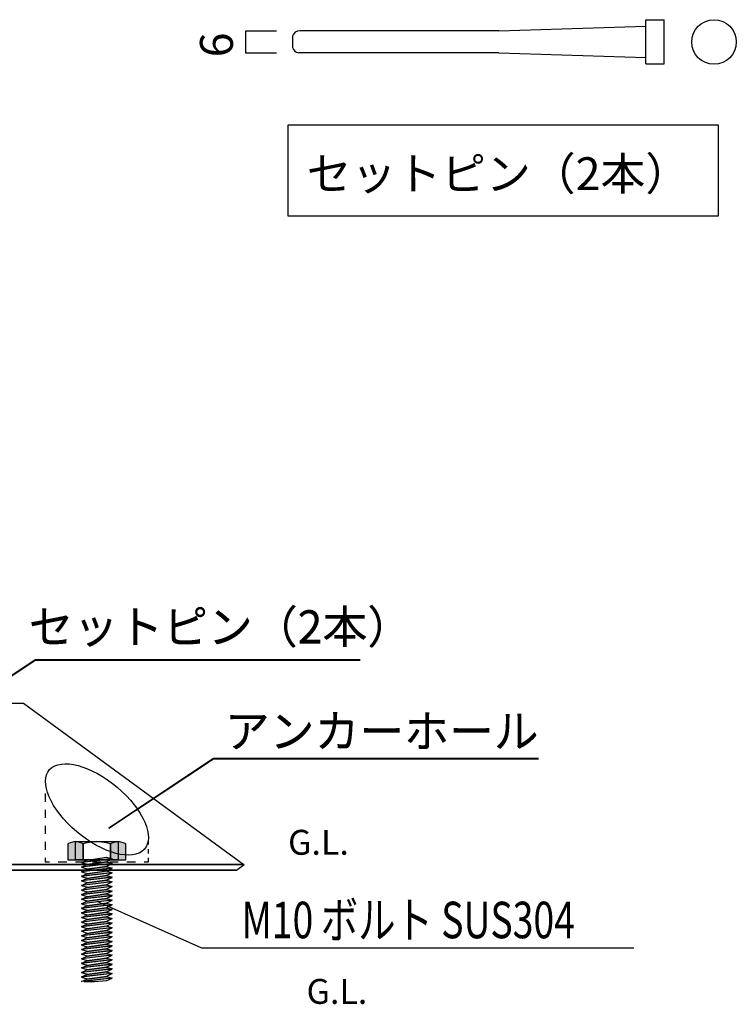
# Model space of a CAD drawing. Extents: x 9 to 200, y -288 to -11.
# Drawn here: x 79 to 127, y -184 to -120 of the extents above; entities that cross this region are included whole.
import ezdxf

# ---------------------------------------------------------------- set-up
doc = ezdxf.new("R2010")
doc.units = 0
doc.header["$MEASUREMENT"] = 0
for name, pattern in [('AI-LINETYPE-69', [0.579967, 0.289983, -0.289983]), ('AI-LINETYPE-70', [1.128183, 0.564092, -0.564092]), ('AI-LINETYPE-71', [1.055511, 0.527756, -0.527756])]:
    doc.linetypes.add(name, pattern=pattern)
doc.layers.add('莌荃莄腛_1', color=7, linetype='CONTINUOUS')

# ---------------------------------------------------------------- blocks, each defined once
blk = doc.blocks.new('BLOCK_22')
at = {"layer": '莌荃莄腛_1', "color": 18}
for points in [[(120.589, -119.666), (121.797, -119.666)], [(120.589, -122.563), (120.589, -119.666)], [(120.589, -122.563), (121.797, -122.563), (121.797, -119.668)], [(110.929, -120.39), (120.589, -120.088)], [(97.382, -120.755), (97.382, -121.485)], [(110.929, -120.39), (97.864, -120.39)], [(110.929, -121.839), (97.787, -121.839)], [(110.929, -121.839), (120.589, -122.141)]]:
    blk.add_lwpolyline(points, dxfattribs=at)
for points in [[(97.864, -120.39), (97.639, -120.388), (97.44, -120.539), (97.382, -120.758)], [(97.382, -121.485), (97.432, -121.674), (97.592, -121.814), (97.787, -121.839)]]:
    blk.add_open_spline(points, degree=3, dxfattribs=at)
blk = doc.blocks.new('BLOCK_43')
at = {"layer": '莌荃莄腛_1'}
h = blk.add_hatch(color=255, dxfattribs=at)
h.dxf.hatch_style = 2
h.paths.add_polyline_path([(85.519, -174.802), (83.52, -175.035), (83.861, -174.874), (85.158, -174.692)])
h = blk.add_hatch(color=255, dxfattribs=at)
h.dxf.hatch_style = 2
h.paths.add_polyline_path([(85.519, -175.104), (83.52, -175.336), (83.861, -175.174), (85.158, -174.993)])
h = blk.add_hatch(color=255, dxfattribs=at)
h.dxf.hatch_style = 2
h.paths.add_polyline_path([(85.519, -175.404), (83.52, -175.636), (83.861, -175.476), (85.158, -175.293)])
h = blk.add_hatch(color=255, dxfattribs=at)
h.dxf.hatch_style = 2
h.paths.add_polyline_path([(85.519, -175.705), (83.52, -175.937), (83.861, -175.776), (85.158, -175.594)])
h = blk.add_hatch(color=255, dxfattribs=at)
h.dxf.hatch_style = 2
h.paths.add_polyline_path([(85.519, -176.006), (83.52, -176.238), (83.861, -176.077), (85.158, -175.895)])
h = blk.add_hatch(color=255, dxfattribs=at)
h.dxf.hatch_style = 2
h.paths.add_polyline_path([(85.519, -176.307), (83.52, -176.539), (83.861, -176.378), (85.158, -176.196)])
for points in [[(85.519, -174.802), (83.52, -175.035), (83.861, -174.874), (85.158, -174.692), (85.519, -174.802)], [(85.519, -174.802), (83.52, -175.035), (83.861, -174.874), (85.158, -174.692), (85.519, -174.802)], [(85.52, -174.811), (83.52, -175.043), (83.881, -175.153), (85.179, -174.972), (85.52, -174.811)], [(85.52, -174.811), (83.52, -175.043), (83.881, -175.153), (85.179, -174.972), (85.52, -174.811)], [(85.519, -175.104), (83.52, -175.336), (83.861, -175.174), (85.158, -174.993), (85.519, -175.104)], [(85.519, -175.104), (83.52, -175.336), (83.861, -175.174), (85.158, -174.993), (85.519, -175.104)], [(85.52, -175.112), (83.52, -175.344), (83.881, -175.454), (85.179, -175.273), (85.52, -175.112)], [(85.52, -175.112), (83.52, -175.344), (83.881, -175.454), (85.179, -175.273), (85.52, -175.112)], [(85.519, -175.404), (83.52, -175.636), (83.861, -175.476), (85.158, -175.293), (85.519, -175.404)], [(85.519, -175.404), (83.52, -175.636), (83.861, -175.476), (85.158, -175.293), (85.519, -175.404)], [(85.52, -175.413), (83.52, -175.645), (83.881, -175.755), (85.179, -175.574), (85.52, -175.413)], [(85.52, -175.413), (83.52, -175.645), (83.881, -175.755), (85.179, -175.574), (85.52, -175.413)], [(85.519, -175.705), (83.52, -175.937), (83.861, -175.776), (85.158, -175.594), (85.519, -175.705)], [(85.519, -175.705), (83.52, -175.937), (83.861, -175.776), (85.158, -175.594), (85.519, -175.705)], [(85.52, -175.714), (83.52, -175.946), (83.881, -176.056), (85.179, -175.874), (85.52, -175.714)], [(85.52, -175.714), (83.52, -175.946), (83.881, -176.056), (85.179, -175.874), (85.52, -175.714)], [(85.519, -176.006), (83.52, -176.238), (83.861, -176.077), (85.158, -175.895), (85.519, -176.006)], [(85.519, -176.006), (83.52, -176.238), (83.861, -176.077), (85.158, -175.895), (85.519, -176.006)], [(85.52, -176.014), (83.52, -176.246), (83.881, -176.357), (85.179, -176.175), (85.52, -176.014)], [(85.52, -176.014), (83.52, -176.246), (83.881, -176.357), (85.179, -176.175), (85.52, -176.014)], [(85.519, -176.307), (83.52, -176.539), (83.861, -176.378), (85.158, -176.196), (85.519, -176.307)], [(85.519, -176.307), (83.52, -176.539), (83.861, -176.378), (85.158, -176.196), (85.519, -176.307)], [(85.52, -176.315), (83.52, -176.547), (83.881, -176.658), (85.179, -176.476), (85.52, -176.315)], [(85.52, -176.315), (83.52, -176.547), (83.881, -176.658), (85.179, -176.476), (85.52, -176.315)]]:
    blk.add_lwpolyline(points, dxfattribs=at)
blk = doc.blocks.new('BLOCK_42')
at = {"layer": '莌荃莄腛_1'}
h = blk.add_hatch(color=255, dxfattribs=at)
h.dxf.hatch_style = 2
edge = h.paths.add_edge_path()
edge.add_spline(control_points=[(83.62, -174.867), (83.62, -174.867), (82.62, -174.867), (82.62, -174.867), (82.62, -174.867), (82.62, -173.86), (82.62, -173.86), (82.62, -173.86), (82.62, -173.82), (82.62, -173.82), (82.62, -173.82), (82.864, -173.666), (83.111, -173.666), (83.364, -173.666), (83.62, -173.82), (83.62, -173.82), (83.62, -173.82), (83.62, -173.86), (83.62, -173.86), (83.62, -173.86), (83.62, -174.867), (83.62, -174.867)], knot_values=[0, 0, 0, 0, 1, 1, 1, 2, 2, 2, 3, 3, 3, 4, 4, 4, 5, 5, 5, 6, 6, 6, 7, 7, 7, 7], degree=3, periodic=1)
h = blk.add_hatch(color=255, dxfattribs=at)
h.dxf.hatch_style = 2
edge = h.paths.add_edge_path()
edge.add_spline(control_points=[(86.42, -174.867), (86.42, -174.867), (85.42, -174.867), (85.42, -174.867), (85.42, -174.867), (85.42, -173.86), (85.42, -173.86), (85.42, -173.86), (85.42, -173.82), (85.42, -173.82), (85.42, -173.82), (85.664, -173.666), (85.911, -173.666), (86.164, -173.666), (86.42, -173.82), (86.42, -173.82), (86.42, -173.82), (86.42, -173.86), (86.42, -173.86), (86.42, -173.86), (86.42, -174.867), (86.42, -174.867)], knot_values=[0, 0, 0, 0, 1, 1, 1, 2, 2, 2, 3, 3, 3, 4, 4, 4, 5, 5, 5, 6, 6, 6, 7, 7, 7, 7], degree=3, periodic=1)
h = blk.add_hatch(color=255, dxfattribs=at)
h.dxf.hatch_style = 2
h.paths.add_polyline_path([(85.52, -176.61), (83.52, -176.843), (83.861, -176.682), (85.159, -176.499)])
h = blk.add_hatch(color=255, dxfattribs=at)
h.dxf.hatch_style = 2
h.paths.add_polyline_path([(85.52, -176.911), (83.52, -177.143), (83.861, -176.982), (85.159, -176.801)])
h = blk.add_hatch(color=255, dxfattribs=at)
h.dxf.hatch_style = 2
h.paths.add_polyline_path([(85.52, -177.212), (83.52, -177.444), (83.861, -177.283), (85.159, -177.101)])
h = blk.add_hatch(color=255, dxfattribs=at)
h.dxf.hatch_style = 2
h.paths.add_polyline_path([(85.52, -177.513), (83.52, -177.745), (83.861, -177.584), (85.159, -177.402)])
h = blk.add_hatch(color=255, dxfattribs=at)
h.dxf.hatch_style = 2
h.paths.add_polyline_path([(85.52, -177.813), (83.52, -178.046), (83.861, -177.885), (85.159, -177.703)])
h = blk.add_hatch(color=255, dxfattribs=at)
h.dxf.hatch_style = 2
h.paths.add_polyline_path([(85.52, -178.114), (83.52, -178.347), (83.861, -178.186), (85.159, -178.004)])
h = blk.add_hatch(color=255, dxfattribs=at)
h.dxf.hatch_style = 2
h.paths.add_polyline_path([(85.52, -178.415), (83.52, -178.647), (83.861, -178.486), (85.159, -178.305)])
h = blk.add_hatch(color=255, dxfattribs=at)
h.dxf.hatch_style = 2
h.paths.add_polyline_path([(85.52, -178.716), (83.52, -178.948), (83.861, -178.787), (85.159, -178.605)])
h = blk.add_hatch(color=254, dxfattribs=at)
h.dxf.hatch_style = 2
h.paths.add_polyline_path([(85.52, -179.016), (83.52, -179.249), (83.861, -179.088), (85.159, -178.906)])
h = blk.add_hatch(color=255, dxfattribs=at)
h.dxf.hatch_style = 2
h.paths.add_polyline_path([(85.52, -179.016), (83.52, -179.249), (83.861, -179.088), (85.159, -178.906)])
h = blk.add_hatch(color=255, dxfattribs=at)
h.dxf.hatch_style = 2
h.paths.add_polyline_path([(85.52, -179.318), (83.52, -179.55), (83.861, -179.389), (85.159, -179.207)])
h = blk.add_hatch(color=255, dxfattribs=at)
h.dxf.hatch_style = 2
h.paths.add_polyline_path([(85.52, -179.618), (83.52, -179.85), (83.861, -179.69), (85.159, -179.507)])
h = blk.add_hatch(color=255, dxfattribs=at)
h.dxf.hatch_style = 2
h.paths.add_polyline_path([(85.52, -179.919), (83.52, -180.151), (83.861, -179.99), (85.159, -179.808)])
h = blk.add_hatch(color=255, dxfattribs=at)
h.dxf.hatch_style = 2
h.paths.add_polyline_path([(85.52, -180.219), (83.52, -180.452), (83.861, -180.291), (85.159, -180.109)])
h = blk.add_hatch(color=255, dxfattribs=at)
h.dxf.hatch_style = 2
h.paths.add_polyline_path([(85.52, -180.521), (83.52, -180.753), (83.861, -180.592), (85.159, -180.41)])
h = blk.add_hatch(color=255, dxfattribs=at)
h.dxf.hatch_style = 2
h.paths.add_polyline_path([(85.52, -180.821), (83.52, -181.053), (83.861, -180.893), (85.159, -180.711)])
h = blk.add_hatch(color=255, dxfattribs=at)
h.dxf.hatch_style = 2
h.paths.add_polyline_path([(85.52, -181.122), (83.52, -181.354), (83.861, -181.193), (85.159, -181.012)])
h = blk.add_hatch(color=255, dxfattribs=at)
h.dxf.hatch_style = 2
h.paths.add_polyline_path([(85.52, -181.423), (83.52, -181.655), (83.861, -181.494), (85.159, -181.312)])
h = blk.add_hatch(color=255, dxfattribs=at)
h.dxf.hatch_style = 2
h.paths.add_polyline_path([(85.52, -181.724), (83.52, -181.956), (83.861, -181.795), (85.159, -181.613)])
h = blk.add_hatch(color=255, dxfattribs=at)
h.dxf.hatch_style = 2
h.paths.add_polyline_path([(85.52, -182.024), (83.52, -182.256), (83.861, -182.096), (85.159, -181.913)])
h = blk.add_hatch(color=255, dxfattribs=at)
h.dxf.hatch_style = 2
h.paths.add_polyline_path([(85.52, -182.325), (83.52, -182.557), (83.861, -182.396), (85.159, -182.215)])
h = blk.add_hatch(color=255, dxfattribs=at)
h.dxf.hatch_style = 2
h.paths.add_polyline_path([(85.52, -182.626), (83.52, -182.858), (83.861, -182.697), (85.159, -182.515)])
at = {"layer": '莌荃莄腛_1', "color": 29}
blk.add_lwpolyline([(85.919, -174.867), (83.12, -174.867), (83.12, -173.666), (85.919, -173.666), (85.919, -174.867)], dxfattribs=at)
at = {"layer": '莌荃莄腛_1'}
for points in [[(85.52, -176.61), (83.52, -176.843), (83.861, -176.682), (85.159, -176.499), (85.52, -176.61)], [(85.52, -176.61), (83.52, -176.843), (83.861, -176.682), (85.159, -176.499), (85.52, -176.61)], [(85.52, -176.619), (83.52, -176.851), (83.881, -176.961), (85.179, -176.78), (85.52, -176.619)], [(85.52, -176.619), (83.52, -176.851), (83.881, -176.961), (85.179, -176.78), (85.52, -176.619)], [(85.52, -176.911), (83.52, -177.143), (83.861, -176.982), (85.159, -176.801), (85.52, -176.911)], [(85.52, -176.911), (83.52, -177.143), (83.861, -176.982), (85.159, -176.801), (85.52, -176.911)], [(85.52, -176.92), (83.52, -177.152), (83.881, -177.262), (85.179, -177.08), (85.52, -176.92)], [(85.52, -176.92), (83.52, -177.152), (83.881, -177.262), (85.179, -177.08), (85.52, -176.92)], [(85.52, -177.212), (83.52, -177.444), (83.861, -177.283), (85.159, -177.101), (85.52, -177.212)], [(85.52, -177.212), (83.52, -177.444), (83.861, -177.283), (85.159, -177.101), (85.52, -177.212)], [(85.52, -177.22), (83.52, -177.452), (83.881, -177.563), (85.179, -177.381), (85.52, -177.22)], [(85.52, -177.22), (83.52, -177.452), (83.881, -177.563), (85.179, -177.381), (85.52, -177.22)], [(85.52, -177.513), (83.52, -177.745), (83.861, -177.584), (85.159, -177.402), (85.52, -177.513)], [(85.52, -177.513), (83.52, -177.745), (83.861, -177.584), (85.159, -177.402), (85.52, -177.513)], [(85.52, -177.521), (83.52, -177.753), (83.881, -177.863), (85.179, -177.682), (85.52, -177.521)], [(85.52, -177.521), (83.52, -177.753), (83.881, -177.863), (85.179, -177.682), (85.52, -177.521)], [(85.52, -177.813), (83.52, -178.046), (83.861, -177.885), (85.159, -177.703), (85.52, -177.813)], [(85.52, -177.813), (83.52, -178.046), (83.861, -177.885), (85.159, -177.703), (85.52, -177.813)], [(85.52, -177.822), (83.52, -178.054), (83.881, -178.164), (85.179, -177.983), (85.52, -177.822)], [(85.52, -177.822), (83.52, -178.054), (83.881, -178.164), (85.179, -177.983), (85.52, -177.822)], [(85.52, -178.114), (83.52, -178.347), (83.861, -178.186), (85.159, -178.004), (85.52, -178.114)], [(85.52, -178.114), (83.52, -178.347), (83.861, -178.186), (85.159, -178.004), (85.52, -178.114)], [(85.52, -178.123), (83.52, -178.355), (83.881, -178.465), (85.179, -178.283), (85.52, -178.123)], [(85.52, -178.123), (83.52, -178.355), (83.881, -178.465), (85.179, -178.283), (85.52, -178.123)], [(85.52, -178.415), (83.52, -178.647), (83.861, -178.486), (85.159, -178.305), (85.52, -178.415)], [(85.52, -178.415), (83.52, -178.647), (83.861, -178.486), (85.159, -178.305), (85.52, -178.415)], [(85.52, -178.423), (83.52, -178.655), (83.881, -178.766), (85.179, -178.584), (85.52, -178.423)], [(85.52, -178.423), (83.52, -178.655), (83.881, -178.766), (85.179, -178.584), (85.52, -178.423)], [(85.52, -178.716), (83.52, -178.948), (83.861, -178.787), (85.159, -178.605), (85.52, -178.716)], [(85.52, -178.716), (83.52, -178.948), (83.861, -178.787), (85.159, -178.605), (85.52, -178.716)], [(85.52, -178.724), (83.52, -178.957), (83.881, -179.067), (85.179, -178.885), (85.52, -178.724)], [(85.52, -178.724), (83.52, -178.957), (83.881, -179.067), (85.179, -178.885), (85.52, -178.724)], [(85.52, -179.016), (83.52, -179.249), (83.861, -179.088), (85.159, -178.906), (85.52, -179.016)], [(85.52, -179.016), (83.52, -179.249), (83.861, -179.088), (85.159, -178.906), (85.52, -179.016)], [(85.52, -179.016), (83.52, -179.249), (83.861, -179.088), (85.159, -178.906), (85.52, -179.016)], [(85.52, -179.016), (83.52, -179.249), (83.861, -179.088), (85.159, -178.906), (85.52, -179.016)], [(85.52, -179.025), (83.52, -179.257), (83.881, -179.368), (85.179, -179.186), (85.52, -179.025)], [(85.52, -179.025), (83.52, -179.257), (83.881, -179.368), (85.179, -179.186), (85.52, -179.025)], [(85.52, -179.318), (83.52, -179.55), (83.861, -179.389), (85.159, -179.207), (85.52, -179.318)], [(85.52, -179.318), (83.52, -179.55), (83.861, -179.389), (85.159, -179.207), (85.52, -179.318)], [(85.52, -179.326), (83.52, -179.558), (83.881, -179.668), (85.179, -179.487), (85.52, -179.326)], [(85.52, -179.326), (83.52, -179.558), (83.881, -179.668), (85.179, -179.487), (85.52, -179.326)], [(85.52, -179.618), (83.52, -179.85), (83.861, -179.69), (85.159, -179.507), (85.52, -179.618)], [(85.52, -179.618), (83.52, -179.85), (83.861, -179.69), (85.159, -179.507), (85.52, -179.618)], [(85.52, -179.626), (83.52, -179.859), (83.881, -179.969), (85.179, -179.787), (85.52, -179.626)], [(85.52, -179.626), (83.52, -179.859), (83.881, -179.969), (85.179, -179.787), (85.52, -179.626)], [(85.52, -179.919), (83.52, -180.151), (83.861, -179.99), (85.159, -179.808), (85.52, -179.919)], [(85.52, -179.919), (83.52, -180.151), (83.861, -179.99), (85.159, -179.808), (85.52, -179.919)], [(85.52, -179.927), (83.52, -180.16), (83.881, -180.27), (85.179, -180.088), (85.52, -179.927)], [(85.52, -179.927), (83.52, -180.16), (83.881, -180.27), (85.179, -180.088), (85.52, -179.927)], [(85.52, -180.219), (83.52, -180.452), (83.861, -180.291), (85.159, -180.109), (85.52, -180.219)], [(85.52, -180.219), (83.52, -180.452), (83.861, -180.291), (85.159, -180.109), (85.52, -180.219)], [(85.52, -180.228), (83.52, -180.46), (83.881, -180.571), (85.179, -180.389), (85.52, -180.228)], [(85.52, -180.228), (83.52, -180.46), (83.881, -180.571), (85.179, -180.389), (85.52, -180.228)], [(85.52, -180.521), (83.52, -180.753), (83.861, -180.592), (85.159, -180.41), (85.52, -180.521)], [(85.52, -180.521), (83.52, -180.753), (83.861, -180.592), (85.159, -180.41), (85.52, -180.521)], [(85.52, -180.529), (83.52, -180.761), (83.881, -180.871), (85.179, -180.69), (85.52, -180.529)], [(85.52, -180.529), (83.52, -180.761), (83.881, -180.871), (85.179, -180.69), (85.52, -180.529)], [(85.52, -180.821), (83.52, -181.053), (83.861, -180.893), (85.159, -180.711), (85.52, -180.821)], [(85.52, -180.821), (83.52, -181.053), (83.861, -180.893), (85.159, -180.711), (85.52, -180.821)], [(85.52, -180.83), (83.52, -181.062), (83.881, -181.172), (85.179, -180.991), (85.52, -180.83)], [(85.52, -180.83), (83.52, -181.062), (83.881, -181.172), (85.179, -180.991), (85.52, -180.83)], [(85.52, -181.122), (83.52, -181.354), (83.861, -181.193), (85.159, -181.012), (85.52, -181.122)], [(85.52, -181.122), (83.52, -181.354), (83.861, -181.193), (85.159, -181.012), (85.52, -181.122)], [(85.52, -181.13), (83.52, -181.363), (83.881, -181.473), (85.179, -181.291), (85.52, -181.13)], [(85.52, -181.13), (83.52, -181.363), (83.881, -181.473), (85.179, -181.291), (85.52, -181.13)], [(85.52, -181.423), (83.52, -181.655), (83.861, -181.494), (85.159, -181.312), (85.52, -181.423)], [(85.52, -181.423), (83.52, -181.655), (83.861, -181.494), (85.159, -181.312), (85.52, -181.423)], [(85.52, -181.431), (83.52, -181.664), (83.881, -181.774), (85.179, -181.592), (85.52, -181.431)], [(85.52, -181.431), (83.52, -181.664), (83.881, -181.774), (85.179, -181.592), (85.52, -181.431)], [(85.52, -181.724), (83.52, -181.956), (83.861, -181.795), (85.159, -181.613), (85.52, -181.724)], [(85.52, -181.724), (83.52, -181.956), (83.861, -181.795), (85.159, -181.613), (85.52, -181.724)], [(85.52, -181.732), (83.52, -181.964), (83.881, -182.074), (85.179, -181.893), (85.52, -181.732)], [(85.52, -181.732), (83.52, -181.964), (83.881, -182.074), (85.179, -181.893), (85.52, -181.732)], [(85.52, -182.024), (83.52, -182.256), (83.861, -182.096), (85.159, -181.913), (85.52, -182.024)], [(85.52, -182.024), (83.52, -182.256), (83.861, -182.096), (85.159, -181.913), (85.52, -182.024)], [(85.52, -182.033), (83.52, -182.265), (83.881, -182.375), (85.179, -182.194), (85.52, -182.033)], [(85.52, -182.033), (83.52, -182.265), (83.881, -182.375), (85.179, -182.194), (85.52, -182.033)], [(85.52, -182.325), (83.52, -182.557), (83.861, -182.396), (85.159, -182.215), (85.52, -182.325)], [(85.52, -182.325), (83.52, -182.557), (83.861, -182.396), (85.159, -182.215), (85.52, -182.325)], [(85.52, -182.334), (83.52, -182.566), (83.881, -182.676), (85.179, -182.495), (85.52, -182.334)], [(85.52, -182.334), (83.52, -182.566), (83.881, -182.676), (85.179, -182.495), (85.52, -182.334)], [(85.52, -182.626), (83.52, -182.858), (83.861, -182.697), (85.159, -182.515), (85.52, -182.626)], [(85.52, -182.626), (83.52, -182.858), (83.861, -182.697), (85.159, -182.515), (85.52, -182.626)], [(83.698, -182.854), (84.369, -182.854), (85.179, -182.795), (85.52, -182.635), (83.698, -182.854)], [(83.698, -182.854), (84.369, -182.854), (85.179, -182.795), (85.52, -182.635), (83.698, -182.854)]]:
    blk.add_lwpolyline(points, dxfattribs=at)
for points in [[(83.62, -174.867), (83.62, -174.867), (82.62, -174.867), (82.62, -174.867), (82.62, -174.867), (82.62, -173.86), (82.62, -173.86), (82.62, -173.86), (82.62, -173.82), (82.62, -173.82), (82.62, -173.82), (82.864, -173.666), (83.111, -173.666), (83.364, -173.666), (83.62, -173.82), (83.62, -173.82), (83.62, -173.82), (83.62, -173.86), (83.62, -173.86), (83.62, -173.86), (83.62, -174.867), (83.62, -174.867)], [(86.42, -174.867), (86.42, -174.867), (85.42, -174.867), (85.42, -174.867), (85.42, -174.867), (85.42, -173.86), (85.42, -173.86), (85.42, -173.86), (85.42, -173.82), (85.42, -173.82), (85.42, -173.82), (85.664, -173.666), (85.911, -173.666), (86.164, -173.666), (86.42, -173.82), (86.42, -173.82), (86.42, -173.82), (86.42, -173.86), (86.42, -173.86), (86.42, -173.86), (86.42, -174.867), (86.42, -174.867)]]:
    blk.add_open_spline(points, degree=3, knots=[0, 0, 0, 0, 1, 1, 1, 2, 2, 2, 3, 3, 3, 4, 4, 4, 5, 5, 5, 6, 6, 6, 7, 7, 7, 7], dxfattribs=at)
at = {"layer": '莌荃莄腛_1', "color": 29}
for points in [[(83.62, -174.867), (83.62, -174.867), (82.62, -174.867), (82.62, -174.867), (82.62, -174.867), (82.62, -173.86), (82.62, -173.86), (82.62, -173.86), (82.62, -173.82), (82.62, -173.82), (82.62, -173.82), (82.864, -173.666), (83.111, -173.666), (83.364, -173.666), (83.62, -173.82), (83.62, -173.82), (83.62, -173.82), (83.62, -173.86), (83.62, -173.86), (83.62, -173.86), (83.62, -174.867), (83.62, -174.867)], [(85.42, -174.867), (85.42, -174.867), (83.62, -174.867), (83.62, -174.867), (83.62, -174.867), (83.62, -173.86), (83.62, -173.86), (83.62, -173.86), (83.62, -173.82), (83.62, -173.82), (83.62, -173.82), (84.06, -173.666), (84.504, -173.666), (84.959, -173.666), (85.42, -173.82), (85.42, -173.82), (85.42, -173.82), (85.42, -173.86), (85.42, -173.86), (85.42, -173.86), (85.42, -174.867), (85.42, -174.867)], [(86.42, -174.867), (86.42, -174.867), (85.42, -174.867), (85.42, -174.867), (85.42, -174.867), (85.42, -173.86), (85.42, -173.86), (85.42, -173.86), (85.42, -173.82), (85.42, -173.82), (85.42, -173.82), (85.664, -173.666), (85.911, -173.666), (86.164, -173.666), (86.42, -173.82), (86.42, -173.82), (86.42, -173.82), (86.42, -173.86), (86.42, -173.86), (86.42, -173.86), (86.42, -174.867), (86.42, -174.867)]]:
    blk.add_open_spline(points, degree=3, knots=[0, 0, 0, 0, 1, 1, 1, 2, 2, 2, 3, 3, 3, 4, 4, 4, 5, 5, 5, 6, 6, 6, 7, 7, 7, 7], dxfattribs=at)
at = {"layer": '莌荃莄腛_1'}
blk.add_blockref('BLOCK_43', (0, 0), dxfattribs=at)
blk = doc.blocks.new('BLOCK_44')
at = {"layer": '莌荃莄腛_1', "color": 178}
for points in [[(56.815, -168.796), (57.722, -169.45), (57.134, -171.215), (55.503, -172.738), (53.871, -174.261), (51.814, -174.965), (50.907, -174.311), (50, -173.658), (50.588, -171.893), (52.22, -170.37), (53.851, -168.847), (55.909, -168.142), (56.815, -168.796)], [(81.572, -168.796), (80.665, -169.45), (81.253, -171.215), (82.885, -172.738), (84.516, -174.261), (86.574, -174.965), (87.48, -174.311), (88.387, -173.658), (87.799, -171.893), (86.167, -170.37), (84.536, -168.847), (82.478, -168.142), (81.572, -168.796)]]:
    blk.add_open_spline(points, degree=3, knots=[0, 0, 0, 0, 1, 1, 1, 2, 2, 2, 3, 3, 3, 4, 4, 4, 4], dxfattribs=at)

msp = doc.modelspace()

# ---------------------------------------------------------------- linework, layer by layer
at = {"layer": '莌荃莄腛_1', "color": 29}
for points in [[(96.322, -121.863), (94.32, -121.863), (94.32, -120.398), (96.322, -120.398)], [(73.587, -166.281), (80.466, -161.707), (101.821, -161.707)], [(73.588, -166.31), (80.466, -161.736), (101.821, -161.736)], [(94.194, -175.197), (93.692, -175.558), (44.67, -175.558), (44.194, -175.197), (58.694, -164.558), (79.694, -164.558), (94.194, -175.197)], [(85.304, -172.762), (92.183, -168.187), (113.539, -168.187)], [(85.305, -172.79), (92.183, -168.216), (113.539, -168.216)], [(84.523, -177.583), (91.401, -180.637), (119.813, -180.637)]]:
    msp.add_lwpolyline(points, dxfattribs=at)
at = {"layer": '莌荃莄腛_1', "color": 18}
for points in [[(125.342, -132.583), (97.091, -132.583), (97.091, -126.571), (125.342, -126.571), (125.342, -132.583)], [(94.194, -175.168), (44.194, -175.168)], [(94.194, -175.197), (44.194, -175.197)], [(93.705, -175.53), (44.682, -175.53)], [(93.705, -175.558), (44.683, -175.558)]]:
    msp.add_lwpolyline(points, dxfattribs=at)
at = {"layer": '莌荃莄腛_1', "color": 168, "linetype": 'AI-LINETYPE-71'}
msp.add_lwpolyline([(81.14, -174.206), (81.14, -170.247)], dxfattribs=at)
at = {"layer": '莌荃莄腛_1', "color": 168}
for points in [[(87.9, -173.586), (87.9, -173.864)], [(81.417, -175.012), (81.14, -175.012), (81.14, -174.734)], [(87.9, -174.734), (87.9, -175.012), (87.622, -175.012)]]:
    msp.add_lwpolyline(points, dxfattribs=at)
at = {"layer": '莌荃莄腛_1', "color": 168, "linetype": 'AI-LINETYPE-69'}
msp.add_lwpolyline([(87.9, -174.154), (87.9, -174.589)], dxfattribs=at)
at = {"layer": '莌荃莄腛_1', "color": 168, "linetype": 'AI-LINETYPE-70'}
msp.add_lwpolyline([(87.058, -175.012), (81.699, -175.012)], dxfattribs=at)
at = {"layer": '莌荃莄腛_1', "color": 18}
msp.add_open_spline([(126.539, -121.131), (126.539, -120.322), (125.883, -119.666), (125.074, -119.666), (124.265, -119.666), (123.609, -120.322), (123.609, -121.131), (123.609, -121.939), (124.265, -122.596), (125.074, -122.596), (125.883, -122.596), (126.539, -121.939), (126.539, -121.131)], degree=3, knots=[0, 0, 0, 0, 1, 1, 1, 2, 2, 2, 3, 3, 3, 4, 4, 4, 4], dxfattribs=at)

# ---------------------------------------------------------------- block references
at = {"layer": '莌荃莄腛_1'}
for name in ['BLOCK_22', 'BLOCK_44', 'BLOCK_42']:
    msp.add_blockref(name, (0, 0), dxfattribs=at)

# ---------------------------------------------------------------- texts
at = {"layer": '莌荃莄腛_1', "color": 29, "insert": (93.457, -122.141), "char_height": 2.159, "attachment_point": 7, "rotation": 90}
msp.add_mtext('\\fKozuka Gothic Pro R|b0|i0|c0|p34;\\W1;6', dxfattribs=at)
at = {"layer": '莌荃莄腛_1', "color": 29, "attachment_point": 7}
for s, insert, char_height in [('\\fKozuka Gothic Pro R|b0|i0|c0|p34;\\W1; セットピン（2本）', (97.648, -130.863), 2.159), ('\\fKozuka Gothic Pro R|b0|i0|c0|p34;\\W1;セットピン（2本）', (80.043, -160.621), 2.159), ('\\fKozuka Gothic Pro R|b0|i0|c0|p34;\\W1;セットピン（2本）', (80.043, -160.65), 2.159), ('\\fKozuka Gothic Pro R|b0|i0|c0|p34;\\W1;アンカーホール', (92.932, -167.473), 2.159), ('\\fKozuka Gothic Pro R|b0|i0|c0|p34;\\W1;アンカーホール', (92.932, -167.501), 2.159), ('\\fKozuka Gothic Pro R|b0|i0|c0|p34;\\W1;G.L.', (97.086, -174.527), 1.63715), ('\\fMSGothic 90ms-RKSJ-H|b0|i0|c0|p34;\\W0.750002;M10', (94.025, -180.012), 2.39888), ('\\fMSGothic 90ms-RKSJ-H|b0|i0|c0|p34;\\W0.750002;ボルト SUS304', (99.237, -180.012), 2.39888), ('\\fKozuka Gothic Pro R|b0|i0|c0|p34;\\W1;G.L.', (98.299, -184.323), 1.63715)]:
    msp.add_mtext(s, dxfattribs=dict(at, insert=insert, char_height=char_height))

doc.saveas('drawing.dxf')
